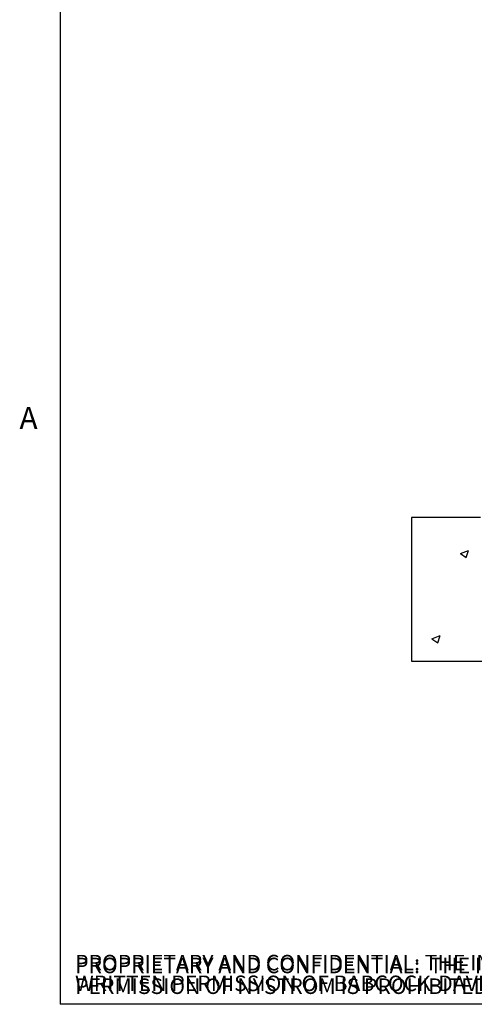
# Paper-space layout 'Layout1' of a CAD drawing. Extents: x 0.1 to 10.8, y 0.2 to 8.4.
# Drawn here: x 0.2 to 1.7, y 0.4 to 3.7 of the extents above; entities that cross this region are included whole.
import ezdxf

# ---------------------------------------------------------------- set-up
doc = ezdxf.new("R2010")
doc.units = 0
doc.layers.get('0').update_dxf_attribs({"linetype": 'CONTINUOUS'})
for name, color, linetype in [('BABCOCK', 7, 'CONTINUOUS'), ('FORMAT', 7, 'CONTINUOUS'), ('NYSTROM', 7, 'CONTINUOUS')]:
    doc.layers.add(name, color=color, linetype=linetype)
doc.styles.add('SLDTEXTSTYLE0', font='TXT', dxfattribs={"width": 0.605})
doc.styles.add('SLDTEXTSTYLE1', font='TXT', dxfattribs={"width": 0.75})

# ---------------------------------------------------------------- blocks, each defined once
blk = doc.blocks.new('SW_NOTE_29')
at = {"layer": 'NYSTROM', "color": 0, "attachment_point": 1, "style": 'SLDTEXTSTYLE1'}
for s, insert, char_height in [('PROPRIETARY AND CONFIDENTIAL:  THE INFORMATION CONTAINED IN THIS DRAWING IS THE SOLE PROPERTY OF NYSTROM.  ANY REPRODUCTION IN PART OR AS A WHOLE WITHOUT THE WRITTEN', (0, 0.0671), 0.0520833), ('PERMISSION OF NYSTROM IS PROHIBITED.', (0, -0.0023), 0.052083)]:
    blk.add_mtext(s, dxfattribs=dict(at, insert=insert, char_height=char_height))
blk = doc.blocks.new('SW_NOTE_31')
at = {"layer": 'BABCOCK', "color": 0, "attachment_point": 1, "style": 'SLDTEXTSTYLE1'}
for s, insert, char_height in [('PROPRIETARY AND CONFIDENTIAL: THE INFORMATION CONTAINED IN THIS DRAWING IS THE SOLE PROPERTY OF BABCOCK-DAVIS. ANY REPRODUCTION IN PART OR AS A WHOLE WITHOUT THE', (0, 0.0671), 0.0520833), ('WRITTEN PERMISSION OF BABCOCK-DAVIS IS PROHIBITED.', (0, -0.0023), 0.052083)]:
    blk.add_mtext(s, dxfattribs=dict(at, insert=insert, char_height=char_height))

psp = doc.layouts.get("Layout1")

# ---------------------------------------------------------------- linework, layer by layer
at = {"color": 8, "linetype": 'CONTINUOUS'}
for p in [(0.329927, 8.1920732), (10.629927, 0.3920732)]:
    psp.add_line(p, (0.329927, 0.3920732), dxfattribs=at)
at = {"color": 7, "linetype": 'CONTINUOUS'}
for p, q in [((1.5083816, 2.0212046), (1.5083816, 1.5404354)), ((1.7391508, 2.0212046), (1.5083816, 2.0212046)), ((1.6718959, 1.9009555), (1.6994623, 1.9115373)), ((1.6718959, 1.9009555), (1.6914795, 1.8877463)), ((1.6914794, 1.8877474), (1.6994622, 1.9115384)), ((1.5761025, 1.6154634), (1.6036688, 1.6260451)), ((1.5761025, 1.6154634), (1.595686, 1.6022541)), ((1.5956858, 1.6022553), (1.6036686, 1.6260463)), ((1.5083816, 1.5404354), (2.1718431, 1.5404354))]:
    psp.add_line(p, q, dxfattribs=at)
at = {"layer": 'FORMAT'}
for p in [(0.329927, 8.1920732), (10.629927, 0.3920732)]:
    psp.add_line(p, (0.329927, 0.3920732), dxfattribs=at)

# ---------------------------------------------------------------- block references
at = {"layer": 'BABCOCK'}
psp.add_blockref('SW_NOTE_31', (0.3804137, 0.490576), dxfattribs=at)
at = {"layer": 'NYSTROM'}
psp.add_blockref('SW_NOTE_29', (0.3804137, 0.4809928), dxfattribs=at)

# ---------------------------------------------------------------- texts
at = {"layer": 'FORMAT', "insert": (0.1942853, 2.3911354), "char_height": 0.0729167, "attachment_point": 1, "style": 'SLDTEXTSTYLE0'}
psp.add_mtext('A', dxfattribs=at)

doc.saveas('drawing.dxf')
